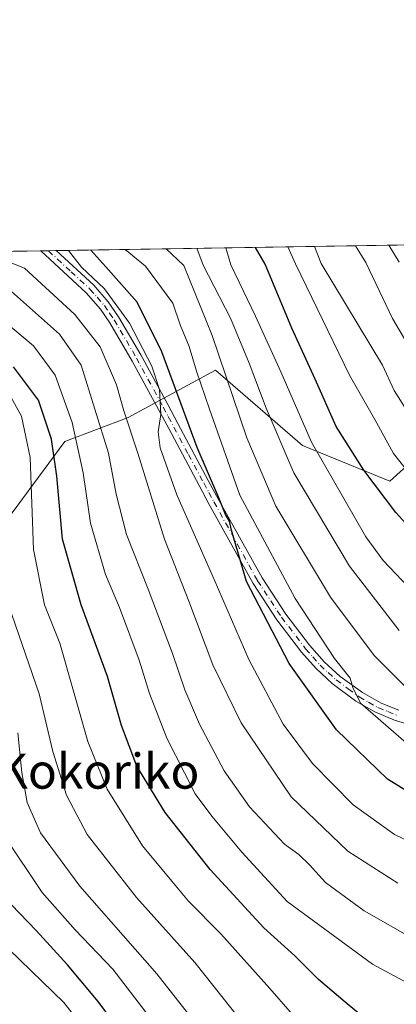
# Model space of a CAD drawing. Units: metres. Extents: x 610002 to 613425, y 4782531 to 4784900.
# Drawn here: x 610173 to 610259, y 4784675 to 4784900 of the extents above; entities that cross this region are included whole.
import ezdxf
from ezdxf.enums import TextEntityAlignment as Align

# ---------------------------------------------------------------- set-up
doc = ezdxf.new("R2010")
doc.units = ezdxf.units.M
doc.header["$MEASUREMENT"] = 0
doc.linetypes.add('DGN Style 4', pattern=[2.6384748266838614, 1.318413404963828, -0.6592067024819142, 0.001648016756204785, -0.6592067024819142])
for name, color, linetype, lineweight in [('Arbolado forestal CxS', 92, 'Continuous', 0), ('Camino Cxs', 7, 'Continuous', 0), ('Camino eje', 30, 'DGN Style 4', 13), ('Comarca CxS', 21, 'Continuous', 0), ('Comunidad Autónoma CxS', 142, 'Continuous', 0), ('Curva de nivel maestra', 30, 'Continuous', 30), ('Curva de nivel normal', 30, 'Continuous', 0), ('Matorral CxS', 135, 'Continuous', 0), ('Municipio CxS', 4, 'Continuous', 0), ('Provincia CxS', 1, 'Continuous', 0), ('Texto cartográfico', 7, 'Continuous', 0)]:
    doc.layers.add(name, color=color, linetype=linetype, lineweight=lineweight)
doc.styles.add('Style-Arial', font='txt')

# ---------------------------------------------------------------- blocks, each defined once
blk = doc.blocks.new('*U16')
at = {"layer": 'Camino Cxs', "color": 7, "linetype": 'Continuous', "lineweight": 0}
blk.add_polyline3d([(610269.5601000005, 4784736.780099999, 463.2210000000051), (610258.5900999998, 4784740.190099999, 467.4330000000046), (610254.0601000005, 4784742.030099999, 467.273199999996), (610249.7801000001, 4784744.5001, 464.8935000000056), (610244.3201000001, 4784748.540100001, 464.6622999999963), (610240.6601, 4784751.9301, 465.2412999999942), (610237.3800999997, 4784755.6801, 465.152900000001), (610231.7500999998, 4784763.0101, 463.9133000000002), (610226.3101000005, 4784771.3201, 457.2560999999987), (610216.3201000001, 4784789.3301, 457.7899999999936), (610214.0000999998, 4784793.6601, 460.4695999999968), (610207.0701000001, 4784806.620100001, 452.1261999999988), (610204.7600999996, 4784810.950099999, 451.0377000000008), (610198.7301000003, 4784822.020099999, 450.5313000000024), (610193.6601, 4784830.720100001, 450.7866999999969), (610191.5201000003, 4784833.8201, 451.0108999999939), (610188.2301000003, 4784837.600099999, 451.5757000000012), (610177.8800999997, 4784847.140100001, 450.703999999998), (610177.8738000002, 4784847.1461, 450.7013000000007), (610181.3563000001, 4784847.203299999, 453.9483000000037), (610181.3601000002, 4784847.200099999, 453.9468999999954), (610189.9501, 4784839.300100001, 453.3411999999954), (610193.2500999998, 4784835.530099999, 452.516499999998), (610195.6300999997, 4784832.110099999, 452.3418999999994), (610200.7001, 4784823.4101, 454.491200000004), (610206.8601000002, 4784812.100099999, 455.213699999993), (610209.1801000005, 4784807.780099999, 457.9018999999971), (610216.1001000004, 4784794.8101, 463.8579000000027), (610218.4301000005, 4784790.4901, 460.3960999999982), (610228.3501000004, 4784772.600099999, 457.2620000000024), (610233.7901, 4784764.290100001, 467.4541999999929), (610239.2100999998, 4784757.2301, 465.7887999999948), (610242.5100999996, 4784753.4901, 465.3821999999927), (610246.1901000004, 4784750.140100001, 465.9161000000022), (610251.2401000002, 4784746.450099999, 468.7973999999958), (610255.5301000001, 4784744.0101, 469.6468000000023), (610259.5500999996, 4784742.4101, 469.7969000000012)], dxfattribs=at)

msp = doc.modelspace()

# ---------------------------------------------------------------- linework, layer by layer
at = {"layer": 'Arbolado forestal CxS', "color": 92, "linetype": 'Continuous', "lineweight": 0, "extrusion": (-0.1260249119800405, -0.00207102309866046, 0.9920249152232761), "elevation": -86367.56891444362, "flags": 128}
msp.add_lwpolyline([(-4774175.214682203, 683273.4313028827), (-4774175.214682203, 683279.6704965654)], dxfattribs=at)
at = {"layer": 'Arbolado forestal CxS', "color": 92, "linetype": 'Continuous', "lineweight": 0, "extrusion": (-0.3115264203604601, -0.005117844577093148, 0.950223708967674), "elevation": -214153.5823350157, "flags": 128}
msp.add_lwpolyline([(-4774178.765997902, 654549.309852043), (-4774178.765997902, 654551.142194145)], dxfattribs=at)
at = {"layer": 'Arbolado forestal CxS', "color": 92, "linetype": 'Continuous', "lineweight": 0, "extrusion": (-0.3101812265649115, -0.005093697219969655, 0.9506638001603502), "elevation": -213217.0358310381, "flags": 128}
msp.add_lwpolyline([(-4774183.312120613, 654823.6725869759), (-4774183.312120613, 654825.5048170598)], dxfattribs=at)
at = {"layer": 'Arbolado forestal CxS', "color": 92, "linetype": 'Continuous', "lineweight": 0, "extrusion": (-0.5477422047480375, -0.008997253445314468, 0.8365987847039942), "elevation": -376900.9087173945, "flags": 128}
msp.add_lwpolyline([(-4774180.288417448, 576396.1507095033), (-4774180.288417448, 576488.9442592129)], dxfattribs=at)
at = {"layer": 'Arbolado forestal CxS', "color": 92, "linetype": 'Continuous', "lineweight": 0}
for points in [[(610275.5438999999, 4784810.9417, 491.7163), (610257.4735000003, 4784794.678099999, 476.4964000000036), (610237.5950999996, 4784802.809900001, 467.6502999999939), (610217.7165000001, 4784819.976700001, 457.2247999999963), (610197.8387000002, 4784809.134299999, 439.0736999999936), (610183.3822999997, 4784803.713300001, 426.4238000000041), (610165.3120999997, 4784779.317700001, 409.831600000005), (610147.2392999995, 4784829.915100001, 438.2320999999939), (610125.0334999999, 4784822.652899999, 446.0993000000017), (610087.2833000004, 4784819.608899999, 449.9278000000049), (610077.1646999996, 4784827.9069, 455.5331000000006), (610061.9811000006, 4784830.586300001, 455.5782000000036), (610045.0116999998, 4784832.372500001, 460.9569000000047), (610028.9358999999, 4784818.975500001, 461.4508999999962), (610008.3936999999, 4784814.509500001, 465.897299999997), (610002.0168000003, 4784816.103700001, 467.8061000000016), (610001.5599999996, 4784844.25, 484.850900000005), (610258.9769000001, 4784848.4783, 495.0798999999971)], [(610417.3998999996, 4784839.856100001, 510.6143000000012), (610367.7055000003, 4784820.881300001, 506.7176000000036), (610336.0818999996, 4784801.003500001, 500.3641999999964), (610318.3394999999, 4784802.8685, 500.952099999995), (610306.1621000003, 4784808.956499999, 502.3889000000054), (610301.0663000002, 4784807.9373, 500.5657999999967), (610290.9408999998, 4784805.9123, 496.4789000000019), (610275.5438999999, 4784810.9417, 491.7163), (610257.4735000003, 4784794.678099999, 476.4964000000036), (610237.5950999996, 4784802.809900001, 467.6502999999939), (610217.7165000001, 4784819.976700001, 457.2247999999963), (610197.8387000002, 4784809.134299999, 439.0736999999936), (610183.3822999997, 4784803.713300001, 426.4238000000041), (610165.3120999997, 4784779.317700001, 409.831600000005), (610147.2392999995, 4784829.915100001, 438.2320999999939), (610125.0334999999, 4784822.652899999, 446.0993000000017), (610087.2833000004, 4784819.608899999, 449.9278000000049)], [(610417.3998999996, 4784839.856100001, 510.6143000000012), (610367.7055000003, 4784820.881300001, 506.7176000000036), (610336.0818999996, 4784801.003500001, 500.3641999999964), (610318.3394999999, 4784802.8685, 500.952099999995), (610306.1621000003, 4784808.956499999, 502.3889000000054), (610301.0663000002, 4784807.9373, 500.5657999999967), (610290.9408999998, 4784805.9123, 496.4789000000019), (610275.5438999999, 4784810.9417, 491.7163), (610257.4735000003, 4784794.678099999, 476.4964000000036), (610237.5950999996, 4784802.809900001, 467.6502999999939), (610217.7165000001, 4784819.976700001, 457.2247999999963), (610197.8387000002, 4784809.134299999, 439.0736999999936), (610183.3822999997, 4784803.713300001, 426.4238000000041), (610165.3120999997, 4784779.317700001, 409.831600000005), (610147.2392999995, 4784829.915100001, 438.2320999999939), (610125.0334999999, 4784822.652899999, 446.0993000000017), (610087.2833000004, 4784819.608899999, 449.9278000000049)], [(610165.3120999997, 4784779.317700001, 409.831600000005), (610183.3822999997, 4784803.713300001, 426.4238000000041), (610197.8387000002, 4784809.134299999, 439.0736999999936), (610217.7165000001, 4784819.976700001, 457.2247999999963), (610237.5950999996, 4784802.809900001, 467.6502999999939), (610257.4735000003, 4784794.678099999, 476.4964000000036), (610275.5438999999, 4784810.9417, 491.7163)]]:
    msp.add_polyline3d(points, dxfattribs=at)
at = {"layer": 'Camino Cxs', "color": 7, "linetype": 'Continuous', "lineweight": 0, "extrusion": (-0.6817916108264293, -0.01119841497210042, 0.731460726839668), "elevation": -469267.1890883605, "flags": 128}
msp.add_lwpolyline([(-4774181.039536289, 504046.7828737476), (-4774181.039536289, 504051.5445370809)], dxfattribs=at)
at = {"layer": 'Camino Cxs', "color": 7, "linetype": 'Continuous', "lineweight": 0}
for points in [[(610269.5601000005, 4784736.780099999, 463.2210000000051), (610258.5900999998, 4784740.190099999, 467.4330000000046), (610254.0601000005, 4784742.030099999, 467.273199999996), (610249.7801000001, 4784744.5001, 464.8935000000056), (610244.3201000001, 4784748.540100001, 464.6622999999963), (610240.6601, 4784751.9301, 465.2412999999942), (610237.3800999997, 4784755.6801, 465.152900000001), (610231.7500999998, 4784763.0101, 463.9133000000002), (610226.3101000005, 4784771.3201, 457.2560999999987), (610216.3201000001, 4784789.3301, 457.7899999999936), (610214.0000999998, 4784793.6601, 460.4695999999968), (610207.0701000001, 4784806.620100001, 452.1261999999988), (610204.7600999996, 4784810.950099999, 451.0377000000008), (610198.7301000003, 4784822.020099999, 450.5313000000024), (610193.6601, 4784830.720100001, 450.7866999999969), (610191.5201000003, 4784833.8201, 451.0108999999939), (610188.2301000003, 4784837.600099999, 451.5757000000012), (610177.8800999997, 4784847.140100001, 450.703999999998), (610177.8738000002, 4784847.1461, 450.7013000000007)], [(610181.3563000001, 4784847.203299999, 453.9481999999989), (610181.3601000002, 4784847.200099999, 453.9468999999954), (610189.9501, 4784839.300100001, 453.3411999999954), (610193.2500999998, 4784835.530099999, 452.516499999998), (610195.6300999997, 4784832.110099999, 452.3418999999994), (610200.7001, 4784823.4101, 454.491200000004), (610206.8601000002, 4784812.100099999, 455.213699999993), (610209.1801000005, 4784807.780099999, 457.9018999999971), (610216.1001000004, 4784794.8101, 463.8579000000027), (610218.4301000005, 4784790.4901, 460.3960999999982), (610228.3501000004, 4784772.600099999, 457.2620000000024), (610233.7901, 4784764.290100001, 467.4541999999929), (610239.2100999998, 4784757.2301, 465.7887999999948), (610242.5100999996, 4784753.4901, 465.3821999999927), (610246.1901000004, 4784750.140100001, 465.9161000000022), (610251.2401000002, 4784746.450099999, 468.7973999999958), (610255.5301000001, 4784744.0101, 469.6468000000023), (610259.5500999996, 4784742.4101, 469.7969000000012)]]:
    msp.add_polyline3d(points, dxfattribs=at)
at = {"layer": 'Camino eje', "color": 30, "linetype": 'DGN Style 4', "lineweight": 13}
msp.add_polyline3d([(610179.6146999998, 4784847.174699999, 452.3099999999977), (610179.6201, 4784847.170100001, 452.3104000000022), (610184.7950999998, 4784842.4001, 449.0590999999986), (610189.0900999998, 4784838.450099999, 452.3052000000025), (610190.7401000002, 4784836.565099999, 452.0804999999964), (610192.3850999996, 4784834.675100001, 451.1803999999975), (610193.5751, 4784832.965100001, 451.101800000004), (610194.6451000003, 4784831.415100001, 451.3181000000041), (610199.7150999998, 4784822.715100001, 452.5136000000057), (610205.8101000005, 4784811.5251, 452.960500000001), (610206.9700999996, 4784809.3651, 453.554099999994), (610211.5850999998, 4784800.715100001, 459.5298000000039), (610215.0500999996, 4784794.235099999, 462.1039000000019), (610216.2150999998, 4784792.075099999, 460.1426999999967), (610217.3750999998, 4784789.9101, 458.1267999999982), (610227.3300999999, 4784771.960100001, 455.6860000000015), (610232.7701000003, 4784763.6501, 465.2687000000006), (610238.2950999998, 4784756.4551, 465.3678000000073), (610239.9351000005, 4784754.5801, 465.6656999999978), (610241.5850999998, 4784752.710100001, 465.0736999999936), (610243.4151, 4784751.015100001, 465.6276000000071), (610245.2550999997, 4784749.340100001, 464.9618999999948), (610247.9851000002, 4784747.3201, 462.0434999999998), (610250.5100999996, 4784745.475099999, 466.6557999999932), (610252.6501000002, 4784744.2401, 468.8496000000014), (610254.7950999998, 4784743.020099999, 468.5812000000006), (610257.0601000005, 4784742.100099999, 469.2142000000022), (610259.0701000001, 4784741.300100001, 468.5154000000039)], dxfattribs=at)
at = {"layer": 'Comarca CxS', "color": 21, "linetype": 'Continuous', "lineweight": 0, "flags": 128}
msp.add_lwpolyline([(613405.2238110946, 4782585.953897452), (610039.1100008482, 4782530.669982142), (610008.9556057152, 4784388.582245464), (610001.5600008473, 4784844.249982117), (610934.4287993108, 4784859.573319554), (611431.648427111, 4784867.74066758), (613386.4300008726, 4784899.849982119), (613403.9815998524, 4783849.219899873), (613403.981839868, 4783849.205854778), (613413.0390975735, 4783307.051162132), (613413.0394999996, 4783307.0181), (613424.6696786311, 4782610.844801218), (613424.6710630427, 4782610.759252469), (613425.0800008733, 4782586.27998214), (613405.3795476613, 4782585.956440496)], close=True, dxfattribs=at)
at = {"layer": 'Comunidad Autónoma CxS', "color": 142, "linetype": 'Continuous', "lineweight": 0, "flags": 128}
msp.add_lwpolyline([(613405.2238110946, 4782585.953897452), (610039.1100008482, 4782530.669982142), (610008.9556057152, 4784388.582245464), (610001.5600008473, 4784844.249982117), (610934.4287993108, 4784859.573319554), (611431.648427111, 4784867.74066758), (613386.4300008726, 4784899.849982119), (613403.9815998524, 4783849.219899873), (613403.981839868, 4783849.205854778), (613413.0390975735, 4783307.051162132), (613413.0394999996, 4783307.0181), (613424.6696786311, 4782610.844801218), (613424.6710630427, 4782610.759252469), (613425.0800008733, 4782586.27998214), (613405.3795476613, 4782585.956440496)], close=True, dxfattribs=at)
at = {"layer": 'Curva de nivel maestra', "color": 30, "linetype": 'Continuous', "lineweight": 30, "flags": 128}
for points, elevation in [([(610267.3300000001, 4784720.3201), (610257, 4784726.670100001), (610245.3600000005, 4784737.920100001), (610234.5599999996, 4784753.050100001), (610224.7999999998, 4784771.780099999), (610221.3600000005, 4784783.4901), (610220.9000000004, 4784785.520099999), (610220.0199999996, 4784787.0101), (610218.5, 4784790.8301), (610213.5899999999, 4784802.3101), (610205.4800000006, 4784824.140100001), (610199.8799999999, 4784835.4901), (610192.7100000001, 4784843.4901), (610189.3404999999, 4784847.3345)], 450), ([(610271.9800000006, 4784773.140100001), (610258.8899999997, 4784787.530099999), (610251.5899999999, 4784797.140100001), (610245.2599999999, 4784807.120100001), (610240.4800000006, 4784817.860099999), (610235.1399999997, 4784829.550100001), (610229.0499999998, 4784844.090100001), (610226.8353000004, 4784847.950400001)], 475), ([(610251.7199999997, 4784672.200099999), (610247.3300000001, 4784675.880100001), (610241.25, 4784681.030099999), (610235.8499999996, 4784686.420100001), (610228.79, 4784692.790100001), (610216.5199999996, 4784706.0801), (610206.2400000002, 4784719.120100001), (610199.8200000003, 4784729.700099999), (610196.29, 4784738.960100001), (610193.1100000005, 4784750.120100001), (610187.0800000001, 4784766.420100001), (610182.8700000001, 4784781.4101), (610181.5800000001, 4784795.780099999), (610180.3200000003, 4784804.220100001), (610177.3300000001, 4784813.140100001), (610171.7000000002, 4784820.720100001)], 425), ([(610207.3099999996, 4784653.9801), (610191.0099999999, 4784676.030099999), (610184, 4784684.370100001), (610176.8300000001, 4784692.200099999), (610169.2800000003, 4784700.0101)], 400)]:
    msp.add_lwpolyline(points, dxfattribs=dict(at, elevation=elevation))
at = {"layer": 'Curva de nivel normal', "color": 30, "linetype": 'Continuous', "lineweight": 0, "flags": 128}
for points, elevation in [([(610269.4800000006, 4784708.82), (610258.5300000003, 4784714.060000001), (610249.1100000005, 4784720.869999999), (610239.8399999999, 4784730.300000001), (610233.1799999997, 4784739.25), (610225.3399999999, 4784753.980000001), (610217.4400000004, 4784772.220000001), (610208.8799999999, 4784791.550000001), (610205.1299999999, 4784802.220000001), (610204.6399999997, 4784805.880000001), (610205.2599999999, 4784809.880000001), (610204.9299999997, 4784815.58), (610203.2400000002, 4784820.84), (610198.1399999997, 4784830.630000001), (610192.4100000003, 4784838.480000001), (610187.2100000001, 4784843.4), (610184.1857000003, 4784847.2498)], 445), ([(610261.2199999997, 4784734.960000001), (610250.7699999996, 4784744), (610249.0599999996, 4784747.57), (610248.4800000006, 4784749.76), (610244.8399999999, 4784754.180000001), (610235.9000000004, 4784767.9), (610223.2800000003, 4784791.460000001), (610216.3399999999, 4784811.07), (610213.4000000004, 4784819.74), (610211.7199999997, 4784825.359999999), (610209.6600000003, 4784830.279999999), (610208.04, 4784835.220000001), (610201.75, 4784843.640000001), (610197.1349999999, 4784847.4625)], 455), ([(610262.4000000004, 4784746.470000001), (610253.9000000004, 4784754.92), (610243.9800000006, 4784768.189999999), (610231.5300000003, 4784788.92), (610224.8799999999, 4784804.550000001), (610216.9800000006, 4784827.880000001), (610210.4900000002, 4784843.789999999), (610206.4864999996, 4784847.6161)], 460), ([(610259.5999999996, 4784760.619999999), (610248.2800000003, 4784775.279999999), (610235.5700000003, 4784796.560000001), (610229.3300000001, 4784811.27), (610225.4199999999, 4784821.58), (610221.1799999997, 4784831.810000001), (610214.8899999997, 4784843.859999999), (610213.4996999997, 4784847.7314)], 465), ([(610263.2300000006, 4784768.99), (610255.9900000002, 4784776.59), (610252.0599999996, 4784781.939999999), (610239.5999999996, 4784803.529999999), (610232.6299999999, 4784819.600000001), (610226.8600000005, 4784832.230000001), (610221.2199999997, 4784843.960000001), (610220.1003000002, 4784847.8398)], 470), ([(610267.0700000003, 4784789.92), (610258.3200000003, 4784800.939999999), (610254.04, 4784808.699999999), (610248.2999999998, 4784818.800000001), (610235.9600000001, 4784844.210000001), (610234.2396999998, 4784848.072100001)], 480), ([(610262.5, 4784808.949999999), (610258.4600000001, 4784815.289999999), (610255.8099999996, 4784821.100000001), (610241.8200000003, 4784844.300000001), (610240.2849000003, 4784848.1713)], 485), ([(610267.1900000004, 4784816.41), (610258.1399999997, 4784831.699999999), (610252.0499999998, 4784844.470000001), (610249.6358000003, 4784848.324899999)], 490), ([(610259.6100000005, 4784844.59), (610257.2528999997, 4784848.449999999)], 495), ([(610259.2999999998, 4784702.970000001), (610247.9299999997, 4784710.27), (610235.0300000003, 4784722.699999999), (610223.5700000003, 4784739.58), (610217.1299999999, 4784752.800000001), (610211.6200000001, 4784767.279999999), (610206.1100000005, 4784781.439999999), (610200.0199999996, 4784801.01), (610196.8499999996, 4784810.699999999), (610195.1600000003, 4784816.58), (610191.4500000002, 4784825.300000001), (610185.6299999999, 4784832.619999999), (610174.1699999999, 4784843.189999999), (610167.54, 4784845.779999999)], 440), ([(610263.1200000001, 4784690.189999999), (610251.6100000005, 4784696.66), (610242.79, 4784703.119999999), (610239.1399999997, 4784707.140000001), (610236.7300000006, 4784709.5), (610233.5, 4784711.91), (610225.4699999997, 4784720.390000001), (610219.6900000004, 4784728.600000001), (610214.1100000005, 4784739.26), (610210.7199999997, 4784747.07), (610207.9600000001, 4784755.380000001), (610202.4100000003, 4784770.029999999), (610197.4400000004, 4784782.51), (610195.0599999996, 4784791.65), (610193.3499999996, 4784801.01), (610187.1200000001, 4784821.119999999), (610182.1600000003, 4784828.15), (610171.2199999997, 4784837.880000001)], 435), ([(610263.4400000004, 4784679.220000001), (610253.5800000001, 4784684.529999999), (610234.1100000005, 4784698.779999999), (610223.7400000002, 4784710.07), (610216.9000000004, 4784718.24), (610213.0999999996, 4784723.390000001), (610210.6799999997, 4784728.17), (610206.6200000001, 4784736.050000001), (610202.6699999999, 4784746.230000001), (610200.3300000001, 4784753.810000001), (610195.8099999996, 4784765.82), (610192.6399999997, 4784773.34), (610189.2199999997, 4784785.060000001), (610187.5199999996, 4784796.560000001), (610185.0199999996, 4784808.01), (610181.1500000004, 4784818.810000001), (610176.25, 4784825.52), (610169.5800000001, 4784831.02)], 430), ([(610239.4199999999, 4784668.34), (610230.1399999997, 4784678.960000001), (610218.9800000006, 4784691.449999999), (610211.5499999998, 4784698.880000001), (610207.75, 4784703.42), (610201.0899999999, 4784711.5), (610193, 4784724.42), (610188.6200000001, 4784735.289999999), (610182.2300000006, 4784757.74), (610178.7699999996, 4784766.480000001), (610176.25, 4784779.100000001), (610175.4400000004, 4784800.02), (610173.5, 4784809.480000001), (610170.75, 4784814.380000001)], 420), ([(610223.5800000001, 4784671.58), (610213.0099999999, 4784684.939999999), (610199.7100000001, 4784699.74), (610188.4900000002, 4784714.08), (610183.7199999997, 4784723.060000001), (610180.6699999999, 4784733.01), (610177.5, 4784746.140000001), (610170.5599999996, 4784766.42)], 415), ([(610224.1399999997, 4784657.15), (610204.3700000001, 4784682.350000001), (610186.7599999999, 4784702.33), (610177.7999999998, 4784714.449999999), (610174.7800000003, 4784721.359999999), (610173.5700000003, 4784728.189999999), (610172.6299999999, 4784737.27)], 410), ([(610208.3600000005, 4784665.07), (610194.3300000001, 4784683.4), (610185.7100000001, 4784692.380000001), (610178.2000000002, 4784700.850000001), (610169.6399999997, 4784713.730000001)], 405), ([(610195.9199999999, 4784659.42), (610183.1200000001, 4784675.789999999), (610170.6399999997, 4784687.869999999)], 395)]:
    msp.add_lwpolyline(points, dxfattribs=dict(at, elevation=elevation))
at = {"layer": 'Matorral CxS', "color": 135, "linetype": 'Continuous', "lineweight": 0, "extrusion": (-0.2864526236947967, -0.004705253025683396, 0.9580828539183507), "elevation": -196849.8803499186, "flags": 128}
msp.add_lwpolyline([(-4774180.381408049, 660032.6011217393), (-4774180.381408049, 660144.2991170665)], dxfattribs=at)
at = {"layer": 'Municipio CxS', "color": 4, "linetype": 'Continuous', "lineweight": 0, "flags": 128}
msp.add_lwpolyline([(610008.9556057152, 4784388.582245464), (610001.5600008473, 4784844.249982117), (610934.4287993108, 4784859.573319554)], dxfattribs=at)
at = {"layer": 'Provincia CxS', "color": 1, "linetype": 'Continuous', "lineweight": 0, "flags": 128}
msp.add_lwpolyline([(613405.2238110946, 4782585.953897452), (610039.1100008482, 4782530.669982142), (610008.9556057152, 4784388.582245464), (610001.5600008473, 4784844.249982117), (610934.4287993108, 4784859.573319554), (611431.648427111, 4784867.74066758), (613386.4300008726, 4784899.849982119), (613403.9815998524, 4783849.219899873), (613403.981839868, 4783849.205854778), (613413.0390975735, 4783307.051162132), (613413.0394999996, 4783307.0181), (613424.6696786311, 4782610.844801218), (613424.6710630427, 4782610.759252469), (613425.0800008733, 4782586.27998214), (613405.3795476613, 4782585.956440496)], close=True, dxfattribs=at)

# ---------------------------------------------------------------- block references
at = {"layer": 'Camino Cxs', "color": 7, "linetype": 'Continuous', "lineweight": 0}
msp.add_blockref('*U16', (0, 0), dxfattribs=at)

# ---------------------------------------------------------------- texts
at = {"layer": 'Texto cartográfico', "color": 7, "linetype": 'Continuous', "lineweight": 0, "style": 'Style-Arial'}
msp.add_text('Kokoriko', height=8, dxfattribs=at).set_placement((610190.9905036585, 4784728.540150001), align=Align.MIDDLE_CENTER)

doc.saveas('drawing.dxf')
